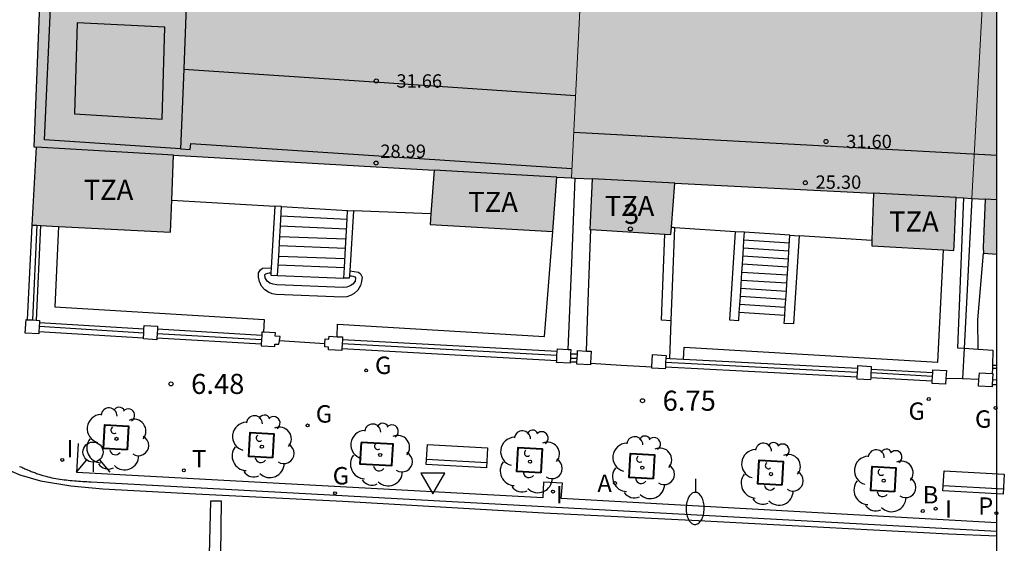
# Model space of a CAD drawing. Units: millimetres. Extents: x 583093 to 583445, y 4797040 to 4797291.
# Drawn here: x 583408 to 583444, y 4797125 to 4797144 of the extents above; entities that cross this region are included whole.
import ezdxf
from ezdxf.enums import TextEntityAlignment as Align

# ---------------------------------------------------------------- set-up
doc = ezdxf.new("R2010")
doc.units = ezdxf.units.MM
for name, color, linetype in [('010106', 9, 'Continuous'), ('020204', 9, 'Continuous'), ('020308', 9, 'Continuous'), ('060106', 9, 'BARANDILLA'), ('060108', 9, 'Continuous'), ('060113', 4, 'Continuous'), ('060117', 9, 'Continuous'), ('060130', 9, 'Continuous'), ('060141', 9, 'Continuous'), ('060145', 9, 'Continuous'), ('070105', 6, 'Continuous'), ('070106', 6, 'Continuous'), ('070108', 9, 'VALLA'), ('070110', 9, 'Continuous'), ('080109', 9, 'Continuous'), ('080110', 9, 'Continuous'), ('080125', 6, 'Continuous'), ('080201', 9, 'Continuous'), ('080202', 9, 'Continuous'), ('080303', 9, 'Continuous'), ('080308', 9, 'Continuous'), ('080311', 9, 'Continuous'), ('090202', 1, 'Continuous'), ('100101', 9, 'Continuous'), ('100105', 3, 'Continuous'), ('100107', 3, 'Continuous'), ('100116', 71, 'Continuous'), ('100202', 3, 'Continuous'), ('200202', 4, 'Continuous'), ('200205', 4, 'Continuous'), ('200302', 4, 'Continuous'), ('200305', 4, 'Continuous'), ('210203', 4, 'Continuous'), ('210303', 4, 'Continuous'), ('230204', 9, 'Continuous'), ('230304', 9, 'Continuous'), ('250202', 9, 'Continuous'), ('260101', 9, 'Continuous'), ('260203', 9, 'Continuous'), ('260204', 9, 'Continuous'), ('260205', 9, 'Continuous'), ('260303', 9, 'Continuous'), ('270204', 9, 'Continuous'), ('270304', 9, 'Continuous'), ('990501', 21, 'Continuous')]:
    doc.layers.add(name, color=color, linetype=linetype)
doc.layers.add('080111', color=7, linetype='Continuous', lineweight=30)
doc.layers.add('080117', color=7, linetype='Continuous', lineweight=20)
doc.styles.add('ARIAL', font='ARIAL.TTF', dxfattribs={"height": 1})
doc.styles.add('ARIALI', font='ARIALI.TTF', dxfattribs={"height": 1})
doc.styles.add('ROMANS', font='romans__.ttf', dxfattribs={"height": 1})
doc.linetypes.add('BARANDILLA', pattern='A,1,[201,DONOSTI.shx,S=0.1,R=0,X=0,Y=0],1', length=2)
doc.linetypes.add('VALLA', pattern='A,1,[200,DONOSTI.shx,S=0.1,R=0,X=0,Y=0],1', length=2)

# ---------------------------------------------------------------- blocks, each defined once
blk = doc.blocks.new('PUNTO')
blk.add_circle((0, 0), 0.075)
at = {"layer": '080201'}
blk.add_attdef('NPUNTO', (2917872.888, 23983357.769, 108.644), '', height=0.75, rotation=359.9988, dxfattribs=at)
blk = doc.blocks.new('REGTRA')
blk.add_circle((0, 0), 0.055)
blk = doc.blocks.new('SEMAFO')
for p, q in [((-0.24, -0.29), (-0.625, -0.75)), ((0.24, -0.29), (0.625, -0.75)), ((0.005, -0.375), (0.005, -0.74))]:
    blk.add_line(p, q)
blk.add_circle((0, 0), 0.375)
blk = doc.blocks.new('SETRA')
at = {"linetype": 'Continuous'}
blk.add_lwpolyline([(0.451, 0.26), (-0.45, 0.26), (-0.001, -0.52)], close=True, dxfattribs=at)
blk = doc.blocks.new('REIND')
blk.add_circle((0, 0), 0.055)
blk = doc.blocks.new('BloquePortal')
blk.add_circle((0, 0), 0.075)
at = {"flags": 5}
blk.add_attdef('INDICE', text='', height=0.75, dxfattribs=at).set_placement((0, 0), align=Align.MIDDLE_CENTER)
blk = doc.blocks.new('ARBOL')
blk.add_circle((0, 0), 0.0587)
for centre, radius, start, end in [((-0.28, 0.855), 0.3, 359.2878, 173.6078), ((0.097, 0.97), 0.21, 23.1565, 160.4665), ((0.438, 0.881), 0.24, 301.578, 139.328), ((-0.564, 0.381), 0.532, 92.28, 254.58), ((-0.091, 0.321), 0.12, 119.14, 310.56), ((0.656, 0.288), 0.443, 319.8556, 114.7656), ((0.819, -0.249), 0.383, 235.5275, 62.0275), ((-0.556, -0.339), 0.555, 142.64, 266.54), ((-0.039, -0.384), 0.21, 189.64, 323.88), ((0.299, -0.624), 0.532, 224.67, 0.24), ((-0.301, -0.676), 0.45, 213.78, 295.32)]:
    blk.add_arc(centre, radius, start, end)
blk = doc.blocks.new('REGAS')
blk.add_circle((0, 0), 0.055)
blk = doc.blocks.new('BOCAR')
blk.add_circle((0, 0), 0.055)
blk = doc.blocks.new('ABAS')
blk.add_circle((0, 0), 0.055)
blk = doc.blocks.new('COTAPU')
blk.add_circle((0, 0), 0.075)
blk = doc.blocks.new('PLUVI2')
blk.add_circle((0, 0), 0.055)
blk = doc.blocks.new('FAREDI')
blk.add_line((0, 0), (0.5, 0))
blk.add_lwpolyline([(0.5, 0, 0.159986), (0.538, -0.117, 0.106322), (0.675, -0.238, 0.071006), (0.858, -0.309, 0.057309), (1.099, -0.337, 0.057309), (1.339, -0.309, 0.071006), (1.522, -0.238, 0.106322), (1.659, -0.117, 0.159986), (1.697, 0, 0.159986), (1.659, 0.117, 0.106322), (1.522, 0.238, 0.071006), (1.339, 0.309, 0.057309), (1.099, 0.337, 0.057309), (0.858, 0.309, 0.071006), (0.675, 0.238, 0.106322), (0.538, 0.117, 0.159986)], format="xyb", close=True)
blk = doc.blocks.new('BANCO')
blk.add_line((1.125, 0.1875), (-1.125, 0.1875))
blk.add_lwpolyline([(1.125, 0.75), (1.125, 0), (-1.125, 0), (-1.125, 0.75)], close=True)

msp = doc.modelspace()

# ---------------------------------------------------------------- hatches: boundary and pattern name
at = {"layer": '990501'}
h = msp.add_hatch(color=256, dxfattribs=at)
h.paths.add_polyline_path([(583442.591, 4797157.396), (583440.027, 4797164.076), (583437.464, 4797170.756), (583437.438, 4797170.746), (583437.421, 4797170.793), (583424.325, 4797165.923), (583424.362, 4797165.822), (583428.367, 4797155.732), (583428.839, 4797148.884), (583428.579, 4797143.638), (583428.319, 4797138.392), (583428.459, 4797138.385), (583429.094, 4797138.353), (583429.015, 4797136.741), (583429.007, 4797136.469), (583429.037, 4797136.467), (583431.803, 4797136.29), (583432.022, 4797136.276), (583432.046, 4797136.537), (583432.047, 4797136.549), (583432.17, 4797138.194), (583439.583, 4797137.814), (583439.527, 4797136.084), (583439.527, 4797136.057), (583439.527, 4797135.86), (583442.196, 4797135.7), (583442.582, 4797135.676), (583442.59, 4797135.868), (583442.674, 4797137.656), (583442.947, 4797137.641), (583443.26, 4797137.623), (583444.111, 4797153.436)])
h.paths.add_polyline_path([(583433.729, 4797155.504), (583433.949, 4797154.682), (583434.111, 4797153.856), (583434.205, 4797153.084), (583434.337, 4797152.074), (583434.449, 4797151.226), (583434.475, 4797150.268), (583434.475, 4797149.94), (583439.911, 4797149.61), (583439.223, 4797149.922), (583438.809, 4797150.232), (583438.437, 4797150.582), (583438.155, 4797151.144), (583437.881, 4797151.864), (583437.473, 4797153.268), (583436.379, 4797157.208), (583436.375, 4797157.432), (583436.403, 4797157.578), (583436.449, 4797157.73), (583436.515, 4797157.862), (583437.055, 4797158.586), (583433.095, 4797157.156), (583433.461, 4797156.288)], flags=0)
for points in [[(583424.362, 4797165.822), (583412.699, 4797161.507), (583412.679, 4797161.561), (583411.259, 4797161.054), (583409.07, 4797158.127), (583409.001, 4797156.551), (583409.091, 4797156.547), (583408.97, 4797153.522), (583408.882, 4797153.525), (583408.825, 4797152.217), (583408.722, 4797149.829), (583408.666, 4797148.513), (583408.771, 4797148.509), (583408.644, 4797145.502), (583408.491, 4797145.511), (583408.26, 4797139.552), (583408.343, 4797139.534), (583408.179, 4797136.629), (583408.367, 4797136.62), (583408.505, 4797136.612), (583409.184, 4797136.578), (583413.361, 4797136.366), (583413.406, 4797137.557), (583413.469, 4797139.24), (583423.191, 4797138.683), (583423.076, 4797137.046), (583423.049, 4797136.655), (583427.625, 4797136.391), (583427.767, 4797138.421), (583428.319, 4797138.392), (583428.579, 4797143.638), (583428.839, 4797148.884), (583428.367, 4797155.732)], [(583442.591, 4797157.396), (583444.111, 4797153.436), (583443.26, 4797137.623), (583443.758, 4797137.6), (583443.678, 4797135.796), (583443.686, 4797135.58), (583444.186, 4797135.55), (583444.187, 4797157.35), (583443.389, 4797157.373)]]:
    msp.add_hatch(color=256, dxfattribs=at).paths.add_polyline_path(points)

# ---------------------------------------------------------------- linework, layer by layer
at = {"layer": '010106', "flags": 128}
msp.add_lwpolyline([(583094.194, 4797040.129), (583444.184, 4797040.121), (583444.19, 4797290.114), (583094.2, 4797290.121)], close=True, dxfattribs=at)
at = {"layer": '060106'}
for points in [[(583408.367, 4797136.62, 7.248), (583408.202, 4797133.09, 7.176)], [(583412.359, 4797132.599, 7.232), (583408.457, 4797132.841, 7.166)], [(583416.753, 4797132.349, 7.245), (583412.862, 4797132.576, 7.172)], [(583427.777, 4797131.761, 7.283), (583419.764, 4797132.204, 7.215)], [(583428.53, 4797131.651, 7.388), (583428.275, 4797131.652, 7.378)], [(583438.988, 4797131.129, 7.418), (583431.831, 4797131.503, 7.334)], [(583441.788, 4797130.983, 7.426), (583439.492, 4797131.112, 7.385)], [(583444.186, 4797130.847, 7.598), (583444.026, 4797130.855, 7.595)]]:
    msp.add_polyline3d(points, dxfattribs=at)
at = {"layer": '060108'}
msp.add_polyline3d([(583407.728, 4797127.628, 6.22), (583407.767, 4797127.61, 6.221), (583407.806, 4797127.592, 6.221), (583407.845, 4797127.575, 6.221), (583407.884, 4797127.557, 6.22), (583407.923, 4797127.54, 6.22), (583407.963, 4797127.523, 6.22), (583408.002, 4797127.506, 6.219), (583408.041, 4797127.49, 6.219), (583408.08, 4797127.473, 6.218), (583408.12, 4797127.457, 6.217), (583408.159, 4797127.441, 6.217), (583408.199, 4797127.426, 6.216), (583408.239, 4797127.41, 6.215), (583408.279, 4797127.395, 6.214), (583408.318, 4797127.381, 6.214), (583408.358, 4797127.366, 6.213), (583408.399, 4797127.352, 6.212), (583408.439, 4797127.339, 6.212), (583408.479, 4797127.326, 6.211), (583408.593, 4797127.29, 6.21), (583408.707, 4797127.258, 6.209), (583408.781, 4797127.239, 6.208), (583408.856, 4797127.222, 6.208), (583408.931, 4797127.205, 6.209), (583409.006, 4797127.19, 6.209), (583409.081, 4797127.176, 6.21), (583409.157, 4797127.163, 6.211), (583409.233, 4797127.151, 6.212), (583409.309, 4797127.14, 6.213), (583409.386, 4797127.13, 6.214), (583409.462, 4797127.12, 6.215), (583409.539, 4797127.112, 6.217), (583409.616, 4797127.104, 6.219), (583409.693, 4797127.097, 6.221), (583409.771, 4797127.09, 6.223), (583409.848, 4797127.084, 6.225), (583409.926, 4797127.078, 6.227), (583410.003, 4797127.073, 6.229), (583410.081, 4797127.067, 6.231), (583410.159, 4797127.062, 6.233), (583410.236, 4797127.058, 6.235), (583410.314, 4797127.053, 6.238), (583410.392, 4797127.048, 6.24), (583444.186, 4797125.211, 6.729)], dxfattribs=at)
at = {"layer": '060113'}
msp.add_polyline3d([(583406.86, 4797127.681, 6.036), (583407.732, 4797127.313, 6.052), (583408.512, 4797127.089, 6.076), (583409.644, 4797126.897, 6.086), (583410.828, 4797126.785, 6.082), (583414.304, 4797126.597, 6.114), (583419.788, 4797126.325, 6.174), (583427.284, 4797125.889, 6.236), (583433.06, 4797125.605, 6.368), (583442.387, 4797125.113, 6.506), (583444.186, 4797125.035, 6.612)], dxfattribs=at)
at = {"layer": '060117'}
for points in [[(583417.498, 4797137.321, 7.67), (583419.962, 4797137.179, 7.67)], [(583436.47, 4797136.253, 8.4), (583434.773, 4797136.362, 8.4)], [(583420.046, 4797134.919, 6.5), (583420.369, 4797134.875, 6.5), (583420.441, 4797134.805, 6.5), (583420.505, 4797134.691, 6.5), (583420.488, 4797134.524, 6.5), (583420.445, 4797134.369, 6.5), (583420.345, 4797134.204, 6.5), (583420.214, 4797134.079, 6.5), (583420.077, 4797133.999, 6.5), (583419.932, 4797133.953, 6.5), (583419.772, 4797133.939, 6.5), (583417.305, 4797134.035, 6.5), (583417.147, 4797134.063, 6.5), (583417.007, 4797134.122, 6.5), (583416.877, 4797134.213, 6.5), (583416.758, 4797134.349, 6.5), (583416.672, 4797134.522, 6.5), (583416.643, 4797134.68, 6.5), (583416.641, 4797134.848, 6.5), (583416.714, 4797134.956, 6.5), (583416.792, 4797135.02, 6.5), (583417.117, 4797135.035, 6.5)], [(583436.277, 4797133.259, 6.9), (583434.58, 4797133.368, 6.9)]]:
    msp.add_polyline3d(points, dxfattribs=at)
at = {"layer": '060130'}
msp.add_polyline3d([(583429.025, 4797131.472, 6.72), (583430.171, 4797131.408, 6.72), (583431.318, 4797131.344, 6.72)], dxfattribs=at)
at = {"layer": '060141'}
for points in [[(583417.478, 4797136.977, 7.54), (583419.944, 4797136.848, 7.54)], [(583417.458, 4797136.605, 7.41), (583419.924, 4797136.493, 7.41)], [(583417.436, 4797136.207, 7.28), (583419.903, 4797136.113, 7.28)], [(583436.451, 4797135.954, 8.25), (583434.754, 4797136.063, 8.25)], [(583417.416, 4797135.866, 7.15), (583419.883, 4797135.766, 7.15)], [(583436.431, 4797135.654, 8.1), (583434.734, 4797135.764, 8.1)], [(583417.395, 4797135.474, 7.02), (583419.863, 4797135.378, 7.02)], [(583436.412, 4797135.355, 7.95), (583434.715, 4797135.464, 7.95)], [(583420.035, 4797134.737, 6.63), (583420.113, 4797134.739, 6.63), (583420.16, 4797134.726, 6.63), (583420.231, 4797134.695, 6.63), (583420.258, 4797134.656, 6.63), (583420.244, 4797134.537, 6.63), (583420.164, 4797134.426, 6.63), (583420.055, 4797134.358, 6.63), (583419.938, 4797134.317, 6.63), (583419.794, 4797134.299, 6.63), (583417.326, 4797134.395, 6.63), (583417.183, 4797134.42, 6.63), (583417.069, 4797134.468, 6.63), (583416.964, 4797134.542, 6.63), (583416.89, 4797134.657, 6.63), (583416.882, 4797134.777, 6.63), (583416.912, 4797134.814, 6.63), (583416.984, 4797134.841, 6.63), (583417.032, 4797134.852, 6.63), (583417.106, 4797134.845, 6.63)], [(583417.376, 4797135.141, 6.89), (583419.843, 4797135.047, 6.89)], [(583436.374, 4797134.756, 7.65), (583434.676, 4797134.866, 7.65)], [(583436.393, 4797135.055, 7.8), (583434.696, 4797135.165, 7.8)], [(583417.354, 4797134.747, 6.76), (583419.821, 4797134.651, 6.76)], [(583436.354, 4797134.456, 7.5), (583434.657, 4797134.566, 7.5)], [(583436.335, 4797134.157, 7.35), (583434.638, 4797134.267, 7.35)], [(583436.316, 4797133.858, 7.2), (583434.618, 4797133.967, 7.2)], [(583436.296, 4797133.558, 7.05), (583434.599, 4797133.668, 7.05)]]:
    msp.add_polyline3d(points, dxfattribs=at)
at = {"layer": '060145'}
msp.add_polyline3d([(583444.186, 4797125.526, 6.841), (583427.936, 4797126.431, 6.626), (583427.986, 4797126.997, 6.627), (583427.278, 4797127.043, 6.627), (583427.246, 4797126.456, 6.611), (583409.861, 4797127.395, 6.383), (583409.918, 4797128.481, 6.365)], dxfattribs=at)
at = {"layer": '070105'}
for points in [[(583417.251, 4797137.335, 7.67), (583417.117, 4797135.035, 6.573)], [(583417.498, 4797137.321, 7.67), (583417.251, 4797137.335, 7.67)], [(583417.458, 4797136.605, 7.327), (583417.498, 4797137.321, 7.67)], [(583419.944, 4797136.848, 7.542), (583419.962, 4797137.179, 7.67)], [(583419.962, 4797137.179, 7.67), (583420.18, 4797137.166, 7.67)], [(583420.18, 4797137.166, 7.67), (583420.046, 4797134.919, 6.58)], [(583419.883, 4797135.766, 7.124), (583419.944, 4797136.848, 7.542)], [(583408.179, 4797136.629, 6.578), (583408.015, 4797133.1, 6.506)], [(583408.505, 4797136.612, 7.246), (583408.341, 4797133.082, 7.174)], [(583417.436, 4797136.207, 7.137), (583417.458, 4797136.605, 7.327)], [(583434.424, 4797136.383, 8.4), (583434.212, 4797133.091, 6.9), (583434.561, 4797133.069, 6.9), (583434.58, 4797133.368, 7.036)], [(583434.773, 4797136.361, 8.4), (583434.424, 4797136.383, 8.4)], [(583434.754, 4797136.063, 8.264), (583434.773, 4797136.361, 8.398)], [(583434.773, 4797136.361, 8.398), (583434.773, 4797136.362, 8.398)], [(583417.395, 4797135.474, 6.787), (583417.436, 4797136.207, 7.137)], [(583434.734, 4797135.764, 8.127), (583434.754, 4797136.063, 8.264)], [(583436.819, 4797136.231, 8.4), (583436.607, 4797132.939, 6.9), (583436.258, 4797132.961, 6.9), (583436.277, 4797133.259, 7.036)], [(583436.431, 4797135.654, 8.127), (583436.47, 4797136.253, 8.4)], [(583436.47, 4797136.253, 8.4), (583436.819, 4797136.231, 8.4)], [(583419.843, 4797135.047, 6.847), (583419.883, 4797135.766, 7.124)], [(583434.696, 4797135.165, 7.855), (583434.734, 4797135.764, 8.127)], [(583436.412, 4797135.355, 7.991), (583436.431, 4797135.654, 8.127)], [(583417.106, 4797134.845, 6.482), (583417.101, 4797134.755, 6.439), (583417.354, 4797134.747, 6.439), (583417.395, 4797135.474, 6.787)], [(583436.354, 4797134.456, 7.581), (583436.412, 4797135.355, 7.991)], [(583417.117, 4797135.035, 6.573), (583417.106, 4797134.845, 6.482)], [(583420.035, 4797134.737, 6.491), (583420.029, 4797134.643, 6.446), (583419.821, 4797134.651, 6.694), (583419.843, 4797135.047, 6.847)], [(583420.046, 4797134.919, 6.58), (583420.035, 4797134.737, 6.491)], [(583434.618, 4797133.967, 7.309), (583434.676, 4797134.866, 7.718)], [(583434.676, 4797134.866, 7.718), (583434.696, 4797135.165, 7.855)], [(583436.296, 4797133.558, 7.172), (583436.335, 4797134.157, 7.445)], [(583436.335, 4797134.157, 7.445), (583436.354, 4797134.456, 7.581)], [(583434.599, 4797133.668, 7.173), (583434.618, 4797133.967, 7.309)], [(583434.58, 4797133.368, 7.036), (583434.599, 4797133.668, 7.173)], [(583436.277, 4797133.259, 7.036), (583436.296, 4797133.558, 7.172)], [(583412.348, 4797132.41, 6.579), (583408.447, 4797132.652, 6.513)], [(583412.367, 4797132.743, 7.258), (583408.465, 4797132.985, 7.191)], [(583416.763, 4797132.515, 7.252), (583412.871, 4797132.742, 7.179)], [(583416.744, 4797132.18, 6.654), (583412.852, 4797132.406, 6.581)], [(583427.785, 4797131.909, 7.282), (583419.772, 4797132.352, 7.214)], [(583427.766, 4797131.569, 6.754), (583419.753, 4797132.012, 6.686)], [(583428.539, 4797131.813, 7.383), (583428.284, 4797131.814, 7.374)], [(583431.982, 4797131.638, 7.326), (583431.839, 4797131.646, 7.325)], [(583432.495, 4797131.611, 7.332), (583431.982, 4797131.638, 7.326)], [(583438.996, 4797131.272, 7.408), (583432.495, 4797131.611, 7.332)], [(583428.523, 4797131.514, 6.779), (583428.268, 4797131.515, 6.77)], [(583438.978, 4797130.951, 6.891), (583431.821, 4797131.326, 6.807)], [(583441.795, 4797131.117, 7.413), (583439.499, 4797131.246, 7.372)], [(583444.186, 4797131.388, 7.418), (583444.094, 4797131.392, 7.418), (583444.025, 4797131.395, 7.418)], [(583441.778, 4797130.802, 6.939), (583439.482, 4797130.931, 6.898)], [(583444.186, 4797130.665, 6.958), (583444.014, 4797130.674, 6.955)]]:
    msp.add_polyline3d(points, dxfattribs=at)
at = {"layer": '070106'}
msp.add_polyline3d([(583419.12, 4797132.198, 6.667), (583417.42, 4797132.311, 6.656)], dxfattribs=at)
at = {"layer": '070108'}
for points in [[(583428.199, 4797131.988, 7.858), (583428.329, 4797135.203, 7.858), (583428.459, 4797138.385, 7.858)], [(583413.406, 4797137.557, 7.67), (583417.251, 4797137.335, 7.67)], [(583443.26, 4797137.623, 7.808), (583442.966, 4797132.035, 7.808)], [(583423.076, 4797137.046, 7.67), (583420.18, 4797137.166, 7.67)], [(583432.039, 4797133.054, 7.366), (583432.04, 4797133.079, 7.366), (583432.178, 4797136.529, 7.366)], [(583432.178, 4797136.529, 8.4), (583432.119, 4797136.533, 8.4), (583432.046, 4797136.537, 8.4)], [(583434.424, 4797136.383, 8.4), (583432.178, 4797136.529, 8.4)], [(583439.527, 4797136.057, 8.4), (583436.819, 4797136.231, 8.4)], [(583431.982, 4797131.638, 7.366), (583432.039, 4797133.054, 7.366)], [(583442.966, 4797132.035, 7.808), (583442.905, 4797130.887, 7.808)]]:
    msp.add_polyline3d(points, dxfattribs=at)
at = {"layer": '070110'}
for points in [[(583408.442, 4797132.572, 6.51), (583407.939, 4797132.6, 6.497), (583407.967, 4797133.103, 6.497), (583408.015, 4797133.1, 6.498)], [(583408.015, 4797133.1, 6.498), (583408.202, 4797133.09, 6.503)], [(583408.202, 4797133.09, 6.503), (583408.341, 4797133.082, 6.506)], [(583408.341, 4797133.082, 6.506), (583408.47, 4797133.075, 6.51), (583408.465, 4797132.985, 6.51)], [(583408.447, 4797132.652, 6.51), (583408.442, 4797132.572, 6.51)], [(583408.457, 4797132.841, 6.51), (583408.447, 4797132.652, 6.51)], [(583408.465, 4797132.985, 6.51), (583408.457, 4797132.841, 6.51)], [(583412.359, 4797132.599, 6.572), (583412.367, 4797132.743, 6.572)], [(583412.367, 4797132.743, 6.572), (583412.374, 4797132.882, 6.572), (583412.877, 4797132.854, 6.585), (583412.871, 4797132.742, 6.585)], [(583412.871, 4797132.742, 6.585), (583412.862, 4797132.576, 6.585)], [(583412.849, 4797132.351, 6.585), (583412.346, 4797132.379, 6.572), (583412.348, 4797132.41, 6.572)], [(583412.348, 4797132.41, 6.572), (583412.359, 4797132.599, 6.572)], [(583412.852, 4797132.406, 6.585), (583412.849, 4797132.351, 6.585)], [(583412.862, 4797132.576, 6.585), (583412.852, 4797132.406, 6.585)], [(583416.744, 4797132.18, 6.623), (583416.741, 4797132.129, 6.623), (583417.244, 4797132.101, 6.636), (583417.249, 4797132.19, 6.636), (583417.399, 4797132.182, 6.652), (583417.42, 4797132.311, 6.662)], [(583416.753, 4797132.349, 6.623), (583416.744, 4797132.18, 6.623)], [(583416.763, 4797132.515, 6.623), (583416.753, 4797132.349, 6.623)], [(583416.821, 4797132.629, 6.624), (583416.769, 4797132.632, 6.623), (583416.763, 4797132.515, 6.623)], [(583417.265, 4797132.483, 6.636), (583417.272, 4797132.604, 6.636), (583416.821, 4797132.629, 6.624)], [(583417.42, 4797132.311, 6.662), (583417.445, 4797132.473, 6.676), (583417.265, 4797132.483, 6.636)], [(583419.12, 4797132.198, 6.668), (583419.132, 4797132.383, 6.671)], [(583419.132, 4797132.383, 6.671), (583419.269, 4797132.375, 6.672), (583419.275, 4797132.482, 6.672), (583419.574, 4797132.465, 6.68)], [(583419.574, 4797132.465, 6.68), (583419.778, 4797132.454, 6.685), (583419.772, 4797132.352, 6.685)], [(583419.772, 4797132.352, 6.685), (583419.764, 4797132.204, 6.685)], [(583419.753, 4797132.012, 6.685), (583419.75, 4797131.951, 6.685), (583419.247, 4797131.979, 6.672), (583419.252, 4797132.076, 6.672), (583419.113, 4797132.084, 6.667), (583419.12, 4797132.198, 6.668)], [(583419.764, 4797132.204, 6.685), (583419.753, 4797132.012, 6.685)], [(583427.777, 4797131.761, 6.761), (583427.785, 4797131.909, 6.761)], [(583427.785, 4797131.909, 6.761), (583427.791, 4797132.011, 6.761), (583428.199, 4797131.988, 6.771)], [(583428.199, 4797131.988, 6.771), (583428.294, 4797131.983, 6.774), (583428.284, 4797131.814, 6.774)], [(583428.539, 4797131.813, 6.77), (583428.547, 4797131.948, 6.77), (583428.878, 4797131.929, 6.778)], [(583428.878, 4797131.929, 6.778), (583429.05, 4797131.92, 6.783), (583429.025, 4797131.472, 6.783)], [(583428.266, 4797131.48, 6.774), (583427.763, 4797131.508, 6.761), (583427.766, 4797131.569, 6.761)], [(583427.766, 4797131.569, 6.761), (583427.777, 4797131.761, 6.761)], [(583428.275, 4797131.652, 6.774), (583428.268, 4797131.515, 6.774)], [(583428.284, 4797131.814, 6.774), (583428.275, 4797131.652, 6.774)], [(583428.523, 4797131.514, 6.77), (583428.53, 4797131.651, 6.77)], [(583428.53, 4797131.651, 6.77), (583428.539, 4797131.813, 6.77)], [(583431.318, 4797131.344, 6.803), (583431.343, 4797131.797, 6.803), (583431.846, 4797131.769, 6.816), (583431.839, 4797131.646, 6.816)], [(583431.839, 4797131.646, 6.816), (583431.831, 4797131.503, 6.816)], [(583428.268, 4797131.515, 6.774), (583428.266, 4797131.48, 6.774)], [(583429.022, 4797131.417, 6.783), (583428.519, 4797131.445, 6.77), (583428.523, 4797131.514, 6.77)], [(583429.025, 4797131.472, 6.783), (583429.022, 4797131.417, 6.783)], [(583431.818, 4797131.266, 6.816), (583431.315, 4797131.294, 6.803), (583431.318, 4797131.344, 6.803)], [(583431.821, 4797131.326, 6.816), (583431.818, 4797131.266, 6.816)], [(583431.831, 4797131.503, 6.816), (583431.821, 4797131.326, 6.816)], [(583438.988, 4797131.129, 6.889), (583438.996, 4797131.272, 6.889)], [(583438.996, 4797131.272, 6.889), (583439.003, 4797131.385, 6.889), (583439.505, 4797131.357, 6.902), (583439.499, 4797131.246, 6.902)], [(583439.499, 4797131.246, 6.902), (583439.492, 4797131.112, 6.902)], [(583441.795, 4797131.117, 6.927), (583441.801, 4797131.227, 6.927), (583442.304, 4797131.199, 6.94), (583442.288, 4797130.907, 6.94)], [(583439.477, 4797130.854, 6.902), (583438.974, 4797130.882, 6.889), (583438.978, 4797130.951, 6.889)], [(583438.978, 4797130.951, 6.889), (583438.988, 4797131.129, 6.889)], [(583439.482, 4797130.931, 6.902), (583439.477, 4797130.854, 6.902)], [(583439.492, 4797131.112, 6.902), (583439.482, 4797130.931, 6.902)], [(583442.276, 4797130.696, 6.94), (583441.773, 4797130.724, 6.927), (583441.778, 4797130.802, 6.927)], [(583441.778, 4797130.802, 6.927), (583441.788, 4797130.983, 6.927)], [(583441.788, 4797130.983, 6.927), (583441.795, 4797131.117, 6.927)], [(583442.288, 4797130.907, 6.94), (583442.276, 4797130.696, 6.94)], [(583444.009, 4797130.59, 6.966), (583443.508, 4797130.617, 6.953), (583443.522, 4797130.867, 6.953)], [(583443.522, 4797130.867, 6.953), (583443.536, 4797131.12, 6.953), (583444.015, 4797131.094, 6.965)], [(583444.037, 4797131.093, 6.966), (583444.014, 4797130.674, 6.966)], [(583444.015, 4797131.094, 6.965), (583444.037, 4797131.093, 6.966)], [(583444.014, 4797130.674, 6.966), (583444.009, 4797130.59, 6.966)]]:
    msp.add_polyline3d(points, dxfattribs=at)
at = {"layer": '080109'}
msp.add_polyline3d([(583413.85, 4797142.45, 31.636), (583421.139, 4797141.959, 31.637), (583428.471, 4797141.465, 31.637)], dxfattribs=at)
at = {"layer": '080110'}
for points in [[(583413.734, 4797139.476, 31.699), (583408.659, 4797139.811, 29.013), (583408.893, 4797144.987, 29.009)], [(583410.975, 4797144.905, 31.699), (583413.942, 4797144.788, 31.699), (583413.838, 4797142.132, 31.699), (583413.734, 4797139.476, 31.699)], [(583444.187, 4797139.222, 31.591), (583443.959, 4797139.236, 31.589), (583436.181, 4797139.656, 31.589), (583428.402, 4797140.077, 31.589)], [(583413.734, 4797139.476, 31.699), (583414.087, 4797139.453, 29.013), (583414.111, 4797139.677, 29.013), (583428.336, 4797138.734, 29.013)], [(583413.469, 4797139.24, 6.442), (583408.343, 4797139.534, 6.433)], [(583427.767, 4797138.421, 6.467), (583423.191, 4797138.683, 6.459)], [(583432.17, 4797138.194, 29.301), (583429.094, 4797138.353, 29.257)], [(583442.674, 4797137.656, 29.465), (583439.583, 4797137.814, 29.418)], [(583444.186, 4797137.577, 29.482), (583443.758, 4797137.6, 29.479)]]:
    msp.add_polyline3d(points, dxfattribs=at)
at = {"layer": '080111'}
for points in [[(583408.722, 4797149.829, 6.788), (583408.666, 4797148.513, 6.768), (583408.771, 4797148.509, 6.768), (583408.644, 4797145.502, 6.735), (583408.491, 4797145.511, 6.528), (583408.26, 4797139.552, 6.423), (583408.343, 4797139.534, 6.433), (583408.179, 4797136.629, 6.578)], [(583413.406, 4797137.557, 29.067), (583413.469, 4797139.24, 29.067), (583423.191, 4797138.683, 29.077), (583423.076, 4797137.046, 29.027)], [(583427.625, 4797136.391, 29.015), (583427.767, 4797138.421, 29.237), (583428.319, 4797138.392, 29.245)], [(583428.319, 4797138.392, 29.245), (583428.459, 4797138.385, 29.247)], [(583428.459, 4797138.385, 29.247), (583429.094, 4797138.353, 29.256), (583429.015, 4797136.741, 26.187), (583429.007, 4797136.469, 26.201), (583429.037, 4797136.467, 26.201)], [(583432.046, 4797136.537, 26.205), (583432.047, 4797136.549, 26.205), (583432.17, 4797138.194, 29.304), (583439.583, 4797137.814, 29.417), (583439.527, 4797136.084, 26.205), (583439.527, 4797136.057, 26.205)], [(583409.184, 4797136.578, 10.939), (583413.361, 4797136.366, 29.067), (583413.406, 4797137.557, 29.067)], [(583442.196, 4797135.7, 26.205), (583442.582, 4797135.676, 26.205), (583442.59, 4797135.868, 26.205), (583442.674, 4797137.656, 26.187), (583442.947, 4797137.641, 27.718)], [(583442.947, 4797137.641, 27.718), (583443.26, 4797137.623, 29.473)], [(583443.26, 4797137.623, 29.473), (583443.758, 4797137.6, 26.187), (583443.678, 4797135.796, 26.205), (583443.686, 4797135.58, 26.265)], [(583423.076, 4797137.046, 29.027), (583423.049, 4797136.655, 29.015), (583427.625, 4797136.391, 29.015)], [(583408.179, 4797136.629, 6.578), (583408.367, 4797136.62, 7.389)], [(583408.367, 4797136.62, 7.389), (583408.505, 4797136.612, 7.993)], [(583408.505, 4797136.612, 7.993), (583409.184, 4797136.578, 10.939)], [(583429.037, 4797136.467, 26.201), (583431.803, 4797136.29, 26.205)], [(583431.803, 4797136.29, 26.205), (583432.022, 4797136.276, 26.205), (583432.046, 4797136.537, 26.205)], [(583439.527, 4797136.057, 26.205), (583439.527, 4797135.86, 26.205), (583442.196, 4797135.7, 26.205)], [(583443.686, 4797135.58, 26.265), (583444.186, 4797135.55, 26.265)]]:
    msp.add_polyline3d(points, dxfattribs=at)
at = {"layer": '080117'}
for points in [[(583428.319, 4797138.392, 32.088), (583428.579, 4797143.638, 32.029), (583428.839, 4797148.884, 31.969), (583428.367, 4797155.732, 31.961), (583424.362, 4797165.822, 31.37)], [(583443.26, 4797137.623, 31.184), (583444.111, 4797153.436, 32.177), (583442.591, 4797157.396, 32.161)]]:
    msp.add_polyline3d(points, dxfattribs=at)
at = {"layer": '080125'}
msp.add_polyline3d([(583413.047, 4797140.582, 36.383), (583413.141, 4797144.016, 36.388), (583409.875, 4797144.17, 36.365), (583409.775, 4797140.775, 36.366), (583413.047, 4797140.582, 36.381)], dxfattribs=at)
at = {"layer": '100101', "lineweight": 40}
for points in [[(583411.744, 4797128.241, 6.414), (583410.856, 4797128.29, 6.405), (583410.905, 4797129.178, 6.405), (583411.793, 4797129.129, 6.414), (583411.744, 4797128.241, 6.414)], [(583417.168, 4797127.949, 6.507), (583416.28, 4797127.998, 6.498), (583416.329, 4797128.886, 6.498), (583417.217, 4797128.837, 6.507), (583417.168, 4797127.949, 6.507)], [(583420.472, 4797128.514, 6.535), (583420.424, 4797127.716, 6.537), (583421.612, 4797127.663, 6.524), (583421.66, 4797128.461, 6.535), (583420.472, 4797128.514, 6.535)], [(583427.171, 4797127.388, 6.587), (583426.283, 4797127.437, 6.578), (583426.332, 4797128.325, 6.578), (583427.22, 4797128.276, 6.587), (583427.171, 4797127.388, 6.587)], [(583431.36, 4797127.167, 6.699), (583430.472, 4797127.216, 6.69), (583430.521, 4797128.104, 6.69), (583431.409, 4797128.055, 6.699), (583431.36, 4797127.167, 6.699)], [(583436.161, 4797126.926, 6.774), (583435.274, 4797126.975, 6.765), (583435.323, 4797127.863, 6.765), (583436.211, 4797127.814, 6.774), (583436.161, 4797126.926, 6.774)], [(583440.37, 4797126.679, 6.832), (583439.482, 4797126.728, 6.823), (583439.531, 4797127.616, 6.823), (583440.419, 4797127.567, 6.832), (583440.37, 4797126.679, 6.832)]]:
    msp.add_polyline3d(points, dxfattribs=at)
at = {"layer": '100105'}
msp.add_polyline3d([(583444.022, 4797131.296, 7.418), (583444.186, 4797131.288, 7.418)], dxfattribs=at)
at = {"layer": '100107'}
for points in [[(583442.947, 4797137.641, 7.496), (583442.719, 4797132.052, 7.496), (583442.966, 4797132.035, 7.496)], [(583409.184, 4797136.578, 7.76), (583409.04, 4797133.585, 7.76), (583416.852, 4797133.109, 7.76), (583416.821, 4797132.629, 7.76)], [(583419.574, 4797132.465, 7.85), (583419.592, 4797132.929, 7.85), (583427.312, 4797132.473, 7.856), (583427.625, 4797136.391, 7.856)], [(583428.878, 4797131.929, 7.464), (583428.931, 4797133.445, 7.464), (583429.037, 4797136.467, 7.464)], [(583432.039, 4797133.054, 7.366), (583431.674, 4797133.08, 7.366), (583431.675, 4797133.094, 7.366), (583431.803, 4797136.29, 7.366)], [(583432.495, 4797131.611, 7.494), (583432.516, 4797132.073, 7.494), (583441.987, 4797131.516, 7.494), (583442.196, 4797135.7, 7.494)], [(583442.966, 4797132.035, 7.496), (583443.487, 4797131.997, 7.496)], [(583443.487, 4797131.997, 7.496), (583444.043, 4797131.956, 7.496), (583444.025, 4797131.395, 7.496)], [(583444.022, 4797131.296, 7.496), (583444.015, 4797131.094, 7.496)], [(583444.025, 4797131.395, 7.496), (583444.022, 4797131.296, 7.496)], [(583442.905, 4797130.887, 7.808), (583442.288, 4797130.907, 7.808)], [(583443.522, 4797130.867, 7.808), (583442.905, 4797130.887, 7.808)]]:
    msp.add_polyline3d(points, dxfattribs=at)
at = {"layer": '100116'}
msp.add_polyline3d([(583443.487, 4797131.997, 7.418), (583443.479, 4797133.094, 7.418), (583443.686, 4797135.58, 7.418)], dxfattribs=at)
at = {"layer": '260101'}
msp.add_polyline3d([(583414.768, 4797122.349, 6.264), (583414.856, 4797126.341, 6.176), (583415.252, 4797126.337, 6.176), (583415.196, 4797122.345, 6.274), (583414.768, 4797122.349, 6.264)], dxfattribs=at)

# ---------------------------------------------------------------- block references
at = {"layer": '020204', "rotation": 359.9987685839998}
for p in [(583413.376, 4797130.704, 6.481), (583430.968, 4797130.076, 6.747)]:
    msp.add_blockref('COTAPU', p, dxfattribs=at)
at = {"layer": '080201', "rotation": 359.9987685839998}
for p in [(583421.036, 4797142.005, 31.658), (583437.816, 4797139.748, 31.602), (583421.029, 4797138.943, 28.988), (583437.04, 4797138.206, 25.302)]:
    msp.add_blockref('PUNTO', p, dxfattribs=at)
at = {"layer": '080202', "rotation": 359.9987685839998}
msp.add_blockref('BloquePortal', (583430.516, 4797136.486), dxfattribs=at)
at = {"layer": '090202', "rotation": 356.7906061758491}
for p in [(583424.023, 4797127.631), (583443.302, 4797126.65)]:
    msp.add_blockref('BANCO', p, dxfattribs=at)
at = {"layer": '100202', "rotation": 359.9987685839998}
for p in [(583411.343, 4797128.653, 6.393), (583416.767, 4797128.361, 6.486), (583421.18, 4797128.053, 6.528), (583426.77, 4797127.8, 6.566), (583430.959, 4797127.579, 6.678), (583435.761, 4797127.338, 6.753), (583439.969, 4797127.091, 6.811)]:
    msp.add_blockref('ARBOL', p, dxfattribs=at)
at = {"layer": '200202', "rotation": 359.9987685839998}
msp.add_blockref('BOCAR', (583441.425, 4797125.961, 6.833), dxfattribs=at)
at = {"layer": '200205', "rotation": 359.9987685839998}
msp.add_blockref('ABAS', (583429.943, 4797127.004, 6.671), dxfattribs=at)
at = {"layer": '210203', "rotation": 359.9987685839998}
msp.add_blockref('PLUVI2', (583444.174, 4797125.88, 6.878), dxfattribs=at)
at = {"layer": '230204', "rotation": 359.9987685839998}
for p in [(583420.657, 4797131.207, 6.667), (583441.649, 4797130.139, 6.907), (583444.142, 4797129.807, 6.932), (583418.471, 4797129.153, 6.559), (583419.497, 4797126.627, 6.346)]:
    msp.add_blockref('REGAS', p, dxfattribs=at)
at = {"layer": '250202', "rotation": 269.2008685849083}
msp.add_blockref('FAREDI', (583432.948, 4797127.157, 6.686), dxfattribs=at)
at = {"layer": '260203', "rotation": 359.9987685839998}
msp.add_blockref('REGTRA', (583413.855, 4797127.48, 6.414), dxfattribs=at)
at = {"layer": '260204', "rotation": 359.9987685839998}
msp.add_blockref('SEMAFO', (583410.466, 4797128.16, 6.397), dxfattribs=at)
at = {"layer": '260205', "rotation": 359.9987685839998}
msp.add_blockref('SETRA', (583423.142, 4797127.118, 6.518), dxfattribs=at)
at = {"layer": '270204', "rotation": 359.9987685839998}
for p in [(583409.318, 4797127.868, 6.275), (583427.627, 4797126.688, 6.483), (583441.905, 4797126.045, 6.84)]:
    msp.add_blockref('REIND', p, dxfattribs=at)

# ---------------------------------------------------------------- texts
at = {"layer": '020308', "style": 'ARIAL'}
for s, p in [('6.48', (583414.126, 4797130.329, 6.481)), ('6.75', (583431.718, 4797129.701, 6.747))]:
    msp.add_text(s, height=0.75, rotation=359.9988, dxfattribs=at).set_placement(p)
at = {"layer": '080303', "style": 'ARIAL'}
for s, p in [('31.66', (583421.786, 4797141.755, 31.657)), ('31.60', (583438.566, 4797139.498, 31.601)), ('28.99', (583421.186, 4797139.133, 28.987)), ('25.30', (583437.425, 4797137.982, 25.301))]:
    msp.add_text(s, height=0.5, rotation=359.9988, dxfattribs=at).set_placement(p)
at = {"layer": '080308', "style": 'ARIALI'}
msp.add_text('3', height=0.75, rotation=4.3978, dxfattribs=at).set_placement((583430.295, 4797136.654))
at = {"layer": '080311', "style": 'ARIAL'}
for p in [(583410.117, 4797137.569), (583424.467, 4797137.119), (583429.557, 4797136.969), (583440.167, 4797136.388)]:
    msp.add_text('TZA', height=0.75, rotation=359.9988, dxfattribs=at).set_placement(p)
at = {"layer": '200302', "style": 'ROMANS'}
msp.add_text('B', height=0.65, rotation=359.9988, dxfattribs=at).set_placement((583441.424, 4797126.242, 6.833))
at = {"layer": '200305', "style": 'ROMANS'}
msp.add_text('A', height=0.65, rotation=359.9988, dxfattribs=at).set_placement((583429.284, 4797126.672, 6.671))
at = {"layer": '210303', "style": 'ROMANS'}
msp.add_text('P', height=0.65, rotation=359.9988, dxfattribs=at).set_placement((583443.494, 4797125.819, 6.878))
at = {"layer": '230304', "style": 'ROMANS'}
for p in [(583420.985, 4797131.072, 6.667), (583418.777, 4797129.259, 6.559), (583440.894, 4797129.362, 6.907), (583443.372, 4797129.067, 6.932), (583419.408, 4797126.952, 6.346)]:
    msp.add_text('G', height=0.65, rotation=359.9988, dxfattribs=at).set_placement(p)
at = {"layer": '260303', "style": 'ROMANS'}
msp.add_text('T', height=0.65, rotation=359.9988, dxfattribs=at).set_placement((583414.161, 4797127.586, 6.414))
at = {"layer": '270304', "style": 'ROMANS'}
for p in [(583409.477, 4797127.959, 6.275), (583427.736, 4797126.246, 6.483), (583442.255, 4797125.713, 6.84)]:
    msp.add_text('I', height=0.65, rotation=359.9988, dxfattribs=at).set_placement(p)

doc.saveas('drawing.dxf')
